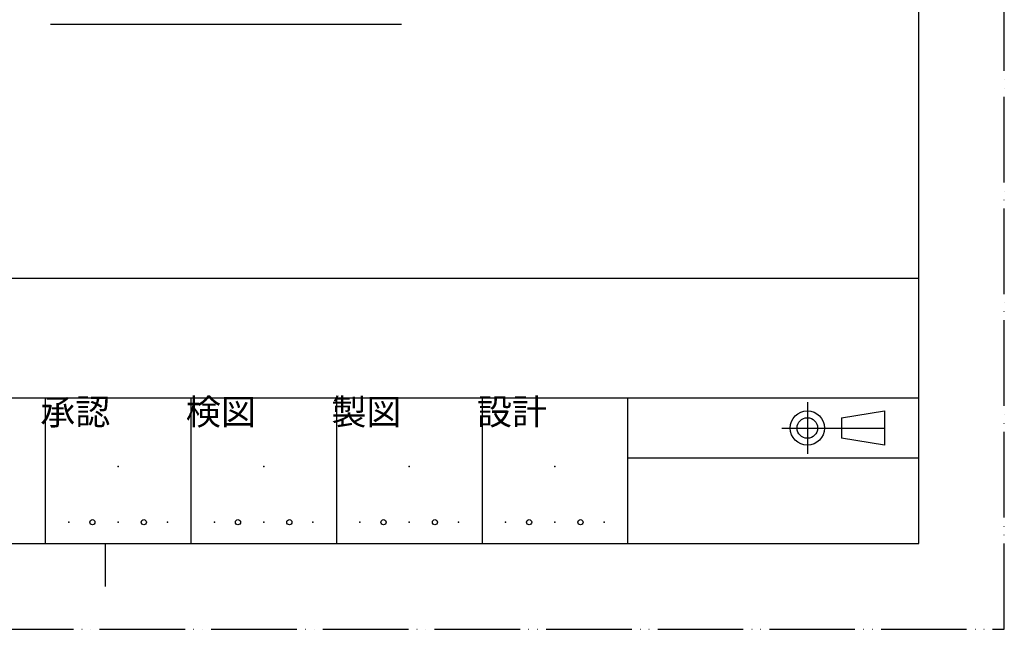
# Model space of a CAD drawing. Units: millimetres. Extents: x 0 to 1050, y 0 to 1485.
# Drawn here: x 475 to 1050, y 0 to 356 of the extents above; entities that cross this region are included whole.
import ezdxf

# ---------------------------------------------------------------- set-up
doc = ezdxf.new("R2010")
doc.units = ezdxf.units.MM
doc.linetypes.add('DOT_CENTER', pattern=[14, 12, -1, 0, -1])
doc.linetypes.add('PHANTOM', pattern=[13, 10, -1, 0, -1, 0, -1])
doc.layers.add('1', color=7, linetype='Continuous')
doc.styles.add('CONVERTER_11', font='MS Mincho.ttf', dxfattribs={"width": 0.89})

# ---------------------------------------------------------------- blocks, each defined once
blk = doc.blocks.new('開示A4')
at = {"layer": '1', "color": 4, "linetype": 'PHANTOM'}
for p, q in [((210, 0), (210, 297)), ((0, 0), (210, 0))]:
    blk.add_line(p, q, dxfattribs=at)
at = {"layer": '1', "color": 7, "linetype": 'Continuous'}
for p, q in [((200, 10), (200, 148.5)), ((25, 41), (200, 41)), ((200, 27), (25, 27)), ((191, 24.7), (196, 25.5)), ((196, 25.5), (196, 21.5)), ((191, 24.7), (191, 22.3)), ((196, 21.5), (191, 22.3)), ((25, 10), (105, 10)), ((105, 10), (200, 10))]:
    blk.add_line(p, q, dxfattribs=at)
at = {"layer": '1', "color": 2, "linetype": 'Continuous'}
for p, q in [((98, 27), (98, 10)), ((115, 27), (115, 10)), ((132, 27), (132, 10)), ((149, 27), (149, 10)), ((166, 27), (166, 10)), ((166, 20), (200, 20)), ((105, 10), (105, 5))]:
    blk.add_line(p, q, dxfattribs=at)
at = {"layer": '1', "color": 2, "linetype": 'DOT_CENTER'}
for p, q in [((187, 26.5), (187, 20.5)), ((184, 23.5), (197, 23.5))]:
    blk.add_line(p, q, dxfattribs=at)
at = {"layer": '1', "color": 7, "linetype": 'Continuous'}
for centre, radius in [((187, 23.5), 2), ((187, 23.5), 1.2), ((103.5, 12.5), 0.3), ((109.5, 12.5), 0.3), ((120.5, 12.5), 0.3), ((126.5, 12.5), 0.3), ((137.5, 12.5), 0.3), ((143.5, 12.5), 0.3), ((154.5, 12.5), 0.3), ((160.5, 12.5), 0.3)]:
    blk.add_circle(centre, radius, dxfattribs=at)
at = {"layer": '1', "color": 4}
for p in [(106.5, 19), (123.5, 19), (140.5, 19), (157.5, 19), (100.75, 12.5), (106.5, 12.5), (112.25, 12.5), (117.75, 12.5), (123.5, 12.5), (129.25, 12.5), (134.75, 12.5), (140.5, 12.5), (146.25, 12.5), (151.75, 12.5), (157.5, 12.5), (163.25, 12.5)]:
    blk.add_point(p, dxfattribs=at)
at = {"layer": '1', "color": 2, "char_height": 3, "attachment_point": 5, "line_spacing_factor": 0.590909, "style": 'CONVERTER_11'}
for s, insert in [('承認', (101.5, 25)), ('検図', (118.5, 25)), ('製図', (135.5, 25)), ('設計', (152.5, 25))]:
    blk.add_mtext(s, dxfattribs=dict(at, insert=insert))

msp = doc.modelspace()

# ---------------------------------------------------------------- linework, layer by layer
at = {"layer": '1', "color": 2, "linetype": 'Continuous'}
msp.add_line((493, 353.149), (698, 353.149), dxfattribs=at)

# ---------------------------------------------------------------- block references
at = {"layer": '1', "xscale": 5, "yscale": 5, "zscale": 5}
msp.add_blockref('開示A4', (0, 0), dxfattribs=at)

doc.saveas('drawing.dxf')
